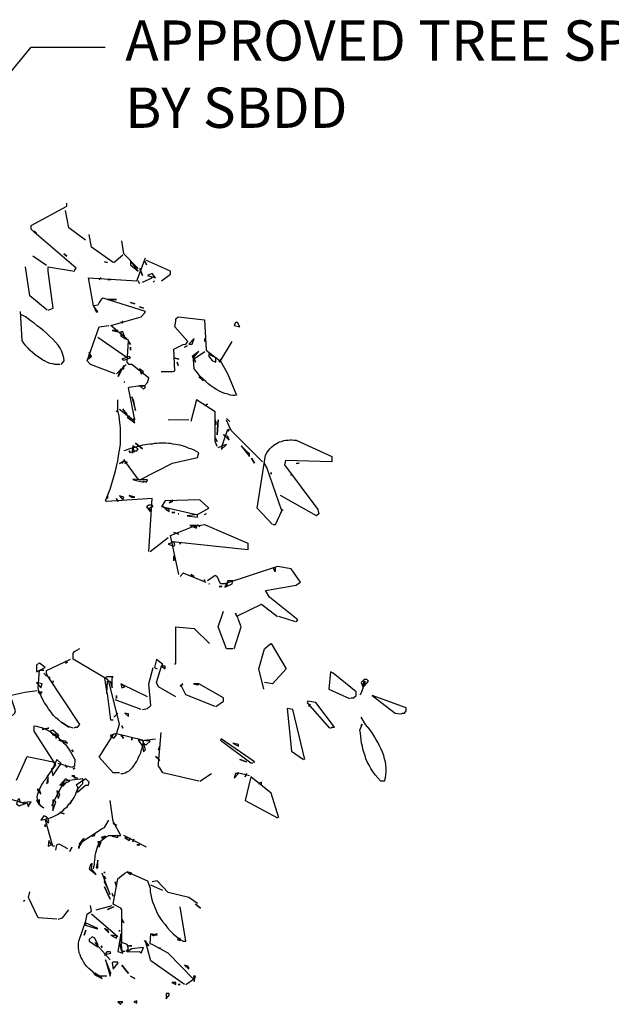
# Model space of a CAD drawing. Units: inches. Extents: x -29.8 to -5.1, y 0.3 to 19.3.
# Drawn here: x -27.1 to -25.7, y 4.6 to 6.9 of the extents above; entities that cross this region are included whole.
import ezdxf

# ---------------------------------------------------------------- set-up
doc = ezdxf.new("R2010")
doc.units = ezdxf.units.IN
doc.header["$MEASUREMENT"] = 0
doc.layers.add('DIM', color=4, linetype='CONTINUOUS')
doc.layers.add('EL-MISC', color=54, linetype='CONTINUOUS')
doc.styles.add('TEXT', font='romans.shx', dxfattribs={"width": 0.75})
doc.dimstyles.new('DIM1', dxfattribs={"dimtxt": 0.09375, "dimasz": 0.125, "dimexe": 0.078125, "dimexo": 0.046875, "dimgap": 0.046875, "dimtad": 1, "dimdec": 0, "dimzin": 12, "dimdsep": 46, "dimlunit": 4, "dimtxsty": 'TEXT', "dimcen": 0.046875, "dimdle": 0.078125, "dimclrd": 256, "dimclre": 256, "dimclrt": 256, "dimazin": 3, "dimtfac": 1, "dimtdec": 0, "dimtix": 1, "dimtmove": 2, "dimatfit": 3, "dimfxl": 1, "dimfrac": 1, "dimtolj": 1, "dimtzin": 3, "dimlwd": -1, "dimlwe": -1, "dimarcsym": 0})

msp = doc.modelspace()

# ---------------------------------------------------------------- linework, layer by layer
at = {"layer": 'EL-MISC', "elevation": 0.2083}
for points in [[(-27.0361, 6.2312), (-27.028, 6.2342), (-27.024, 6.2363), (-27.0361, 6.3219), (-27.0361, 6.332), (-26.9746, 6.3219), (-26.9736, 6.3249), (-26.9706, 6.329), (-27.0683, 6.4126), (-27.0754, 6.4196), (-27.0754, 6.4287), (-26.9928, 6.473), (-26.9928, 6.4801)], [(-26.9494, 6.3945), (-26.9877, 6.4227), (-26.9958, 6.463)], [(-27.0633, 6.4106), (-27.0663, 6.4106), (-27.0663, 6.4126), (-27.0683, 6.4156), (-27.0633, 6.4106)], [(-26.885, 6.3421), (-26.9353, 6.3783), (-26.9404, 6.4075)], [(-26.8265, 6.328), (-26.8598, 6.3622), (-26.8648, 6.3924)], [(-27.0401, 6.335), (-27.0714, 6.3572)], [(-26.9928, 6.3572), (-26.9998, 6.3622), (-26.9928, 6.3572)], [(-26.8366, 5.9753), (-26.8346, 5.9763), (-26.8487, 6.0509), (-26.8477, 6.0519), (-26.8265, 6.0549), (-26.8114, 6.0549), (-26.8044, 6.063), (-26.8013, 6.073), (-26.8416, 6.1053), (-26.8477, 6.1053), (-26.8517, 6.1103), (-26.8487, 6.1607), (-26.89, 6.196), (-26.8195, 6.2161), (-26.8114, 6.2242), (-26.8094, 6.2282), (-26.9081, 6.2594), (-26.9122, 6.2564), (-26.9172, 6.2494), (-26.9202, 6.2433), (-26.9303, 6.2413), (-26.9424, 6.3068), (-26.8295, 6.2997), (-26.8094, 6.3531)], [(-26.8829, 6.3421), (-26.8618, 6.3602)], [(-26.8265, 6.3219), (-26.8447, 6.3471), (-26.8447, 6.337), (-26.8265, 6.3219)], [(-26.8074, 6.337), (-26.8114, 6.3471), (-26.8074, 6.337)], [(-26.7721, 6.2997), (-26.751, 6.3149), (-26.751, 6.3219), (-26.8074, 6.3471)], [(-27.0381, 6.2312), (-27.0784, 6.2645), (-27.0885, 6.332)], [(-26.8981, 6.3421), (-26.9051, 6.3441), (-26.8981, 6.3421)], [(-26.8164, 6.3118), (-26.8225, 6.328), (-26.8164, 6.3118)], [(-26.9172, 6.3028), (-26.9122, 6.3068), (-26.9172, 6.3028)], [(-26.89, 6.3028), (-26.8981, 6.3028), (-26.89, 6.3028)], [(-26.8164, 6.2967), (-26.7943, 6.3068), (-26.7973, 6.3098)], [(-26.7862, 6.3068), (-26.7943, 6.3169), (-26.8044, 6.3118), (-26.7862, 6.3068)], [(-26.8235, 6.2937), (-26.8265, 6.2997), (-26.8235, 6.2937)], [(-26.7913, 6.2967), (-26.7882, 6.2997), (-26.7913, 6.2967)], [(-26.8769, 6.2564), (-26.8981, 6.2564), (-26.8769, 6.2564)], [(-26.9243, 6.2272), (-26.9202, 6.2272), (-26.9303, 6.2413), (-26.9273, 6.2342), (-26.9243, 6.2272)], [(-26.8346, 6.2463), (-26.8447, 6.2494), (-26.8346, 6.2463)], [(-26.8144, 6.2363), (-26.8235, 6.2393), (-26.8144, 6.2363)], [(-27.0089, 6.1053), (-27.0139, 6.1053), (-27.02, 6.1053), (-27.025, 6.1063), (-27.0311, 6.1073), (-27.0371, 6.1093), (-27.0431, 6.1123), (-27.0482, 6.1154), (-27.0542, 6.1194), (-27.0603, 6.1234), (-27.0663, 6.1274), (-27.0724, 6.1325), (-27.0774, 6.1375), (-27.0824, 6.1426), (-27.0875, 6.1486), (-27.0925, 6.1547), (-27.0965, 6.1607), (-27.1006, 6.2282)], [(-27.0059, 6.1053), (-26.9988, 6.1133), (-26.9998, 6.1204), (-27.0018, 6.1285), (-27.0039, 6.1355), (-27.0079, 6.1426), (-27.0129, 6.1496), (-27.019, 6.1567), (-27.025, 6.1637), (-27.0321, 6.1698), (-27.0391, 6.1768), (-27.0462, 6.1829), (-27.0532, 6.1889), (-27.0613, 6.195), (-27.0683, 6.201), (-27.0754, 6.206), (-27.0824, 6.2111), (-27.0885, 6.2161), (-27.0996, 6.2211)], [(-26.7469, 6.0882), (-26.7409, 6.0902), (-26.7439, 6.1405), (-26.7217, 6.1516), (-26.7157, 6.1526), (-26.7106, 6.1587), (-26.7409, 6.1929), (-26.7389, 6.206), (-26.7389, 6.2111), (-26.7338, 6.2161), (-26.6724, 6.2091), (-26.6683, 6.1385), (-26.6381, 6.1154)], [(-26.8799, 6.0831), (-26.9374, 6.1053), (-26.9454, 6.1133), (-26.9172, 6.1929), (-26.895, 6.196)], [(-26.8618, 6.202), (-26.8618, 6.203), (-26.8668, 6.203), (-26.8618, 6.202)], [(-26.8618, 6.206), (-26.8648, 6.203), (-26.8618, 6.206)], [(-26.5897, 6.1929), (-26.5958, 6.203), (-26.5998, 6.203), (-26.6028, 6.196), (-26.5897, 6.1929)], [(-26.8517, 6.1204), (-26.9202, 6.1677)], [(-26.8729, 6.1808), (-26.8739, 6.1839), (-26.887, 6.1839), (-26.8729, 6.1808)], [(-26.8547, 6.1637), (-26.8578, 6.1677), (-26.8618, 6.1808), (-26.8668, 6.1808), (-26.8668, 6.1708), (-26.8547, 6.1637)], [(-26.7006, 6.1526), (-26.6965, 6.1657), (-26.7086, 6.1526), (-26.7006, 6.1526)], [(-26.6714, 6.1657), (-26.6714, 6.1587), (-26.6714, 6.1657)], [(-26.8447, 6.1516), (-26.8487, 6.1587), (-26.8447, 6.1516)], [(-26.8447, 6.1456), (-26.8447, 6.1385), (-26.8447, 6.1456)], [(-26.7187, 6.1456), (-26.7127, 6.1486), (-26.7187, 6.1456)], [(-26.5968, 6.0327), (-26.618, 6.0831), (-26.6351, 6.1133), (-26.6079, 6.1587)], [(-26.9424, 6.1174), (-26.9353, 6.1234), (-26.9404, 6.1335), (-26.9424, 6.1174)], [(-26.9374, 6.1204), (-26.9353, 6.1234), (-26.9404, 6.1335), (-26.9374, 6.1204)], [(-26.8598, 6.1154), (-26.8447, 6.1204), (-26.8477, 6.1234), (-26.8648, 6.1174), (-26.8598, 6.1154)], [(-26.7318, 6.1174), (-26.7439, 6.1204), (-26.7318, 6.1174)], [(-26.6935, 6.1103), (-26.6965, 6.1234), (-26.6855, 6.1355), (-26.7006, 6.1234), (-26.6935, 6.1103)], [(-26.5998, 6.0327), (-26.6059, 6.0327), (-26.6119, 6.0337), (-26.618, 6.0358), (-26.625, 6.0378), (-26.6311, 6.0398), (-26.6371, 6.0428), (-26.6441, 6.0468), (-26.6502, 6.0509), (-26.6572, 6.0549), (-26.6633, 6.0599), (-26.6693, 6.065), (-26.6754, 6.071), (-26.6814, 6.0761), (-26.6865, 6.0821), (-26.6915, 6.0892), (-26.6965, 6.0952), (-26.6976, 6.1174), (-26.6714, 6.1355)], [(-26.6462, 6.1103), (-26.6462, 6.1204), (-26.6583, 6.1264), (-26.6623, 6.1305), (-26.6623, 6.1234), (-26.6532, 6.1133), (-26.6462, 6.1103)], [(-26.8769, 6.0831), (-26.8547, 6.1053)], [(-26.8729, 6.0771), (-26.8668, 6.0952), (-26.8598, 6.0952), (-26.8598, 6.1023), (-26.8729, 6.0771)], [(-26.8195, 6.0831), (-26.8144, 6.0882), (-26.8235, 6.0952), (-26.8195, 6.0831)], [(-26.7338, 6.1023), (-26.7358, 6.1103), (-26.7338, 6.1023)], [(-26.6381, 6.1103), (-26.6331, 6.1174), (-26.6381, 6.1103)], [(-26.7479, 6.0882), (-26.7731, 6.0882)], [(-26.6754, 6.067), (-26.6855, 6.0761), (-26.6754, 6.067)], [(-26.8598, 6.063), (-26.8578, 6.065), (-26.8598, 6.063)], [(-26.8144, 6.0478), (-26.8094, 6.0519), (-26.8114, 6.0549), (-26.8225, 6.0549), (-26.8144, 6.0478)], [(-26.8326, 5.9975), (-26.8366, 6.0196), (-26.8416, 6.0297), (-26.8326, 5.9975)], [(-26.8013, 5.67), (-26.7943, 5.7929), (-26.8991, 5.7859), (-26.9021, 5.7879), (-26.897, 5.802), (-26.892, 5.8151), (-26.888, 5.8282), (-26.884, 5.8413), (-26.8799, 5.8544), (-26.8769, 5.8675), (-26.8739, 5.8806), (-26.8719, 5.8927), (-26.8698, 5.9058), (-26.8678, 5.9189), (-26.8678, 5.932), (-26.8678, 5.9441), (-26.8678, 5.9572), (-26.8688, 5.9703), (-26.8709, 5.9844), (-26.8739, 5.9975), (-26.8739, 6.0227)], [(-26.6431, 5.9138), (-26.6472, 5.9259), (-26.6472, 5.9944), (-26.6905, 6.0227), (-26.7036, 5.9723)], [(-26.6653, 6.0126), (-26.6714, 6.0096), (-26.6653, 6.0126)], [(-26.8769, 5.9944), (-26.8739, 6.0005), (-26.8769, 5.9944)], [(-26.8386, 5.9763), (-26.8698, 6.0005)], [(-26.8547, 5.9874), (-26.8517, 5.9894), (-26.8618, 6.0015), (-26.8547, 5.9874)], [(-26.8346, 5.9693), (-26.8366, 5.9753), (-26.8346, 5.9793), (-26.8416, 5.9763), (-26.8477, 5.9844), (-26.8517, 5.9824), (-26.8346, 5.9693)], [(-26.7086, 5.9753), (-26.757, 5.9763)], [(-26.6472, 5.9763), (-26.6472, 5.9662), (-26.6472, 5.9763)], [(-26.6462, 5.9642), (-26.6462, 5.9723), (-26.6462, 5.9642)], [(-26.6431, 5.941), (-26.6401, 5.9763), (-26.6431, 5.941)], [(-26.6129, 5.9723), (-26.621, 5.9793), (-26.6129, 5.9723)], [(-26.5373, 5.8786), (-26.5998, 5.941), (-26.6099, 5.9511), (-26.621, 5.9753)], [(-26.6401, 5.9118), (-26.6351, 5.9138), (-26.6311, 5.9159), (-26.618, 5.9541)], [(-26.6149, 5.929), (-26.618, 5.937), (-26.628, 5.941), (-26.6149, 5.929)], [(-26.618, 5.9501), (-26.6149, 5.9541), (-26.618, 5.9501)], [(-26.8225, 5.8363), (-26.7469, 5.8756), (-26.6885, 5.8887), (-26.6855, 5.8997), (-26.6905, 5.9028), (-26.6965, 5.9058), (-26.7016, 5.9078), (-26.7076, 5.9098), (-26.7127, 5.9118), (-26.7187, 5.9138), (-26.7237, 5.9159), (-26.7288, 5.9169), (-26.7348, 5.9179), (-26.7399, 5.9189), (-26.7459, 5.9199), (-26.751, 5.9209), (-26.756, 5.9209), (-26.762, 5.9219), (-26.7671, 5.9219), (-26.7731, 5.9219), (-26.7782, 5.9219), (-26.7832, 5.9209), (-26.7892, 5.9209), (-26.7943, 5.9199), (-26.7993, 5.9199), (-26.8054, 5.9189), (-26.8104, 5.9179), (-26.8164, 5.9169), (-26.8215, 5.9159), (-26.8265, 5.9138), (-26.8326, 5.9128), (-26.8376, 5.9108), (-26.8436, 5.9098), (-26.8487, 5.9078), (-26.8547, 5.9058), (-26.8598, 5.9038)], [(-26.8416, 5.8997), (-26.8346, 5.9038), (-26.8295, 5.9038), (-26.8265, 5.9088), (-26.8386, 5.9159), (-26.8416, 5.8997)], [(-26.8366, 5.9007), (-26.8346, 5.9038), (-26.8295, 5.9038), (-26.8265, 5.9088), (-26.8386, 5.9159), (-26.8366, 5.9007)], [(-26.8164, 5.9088), (-26.8326, 5.9219), (-26.8164, 5.9088)], [(-26.6431, 5.9259), (-26.6472, 5.934), (-26.6431, 5.9259)], [(-26.6331, 5.9068), (-26.621, 5.9189), (-26.6311, 5.9159), (-26.6331, 5.9068)], [(-26.5676, 5.8907), (-26.5676, 5.8967), (-26.5706, 5.8997), (-26.5827, 5.9118), (-26.5867, 5.9159), (-26.5676, 5.8907)], [(-26.5142, 5.7325), (-26.5494, 5.7708), (-26.5303, 5.8937), (-26.5273, 5.8997), (-26.5232, 5.9048), (-26.5202, 5.9088), (-26.5162, 5.9128), (-26.5111, 5.9169), (-26.5071, 5.9199), (-26.5031, 5.9219), (-26.4981, 5.9249), (-26.493, 5.9259), (-26.488, 5.9279), (-26.4829, 5.929), (-26.4779, 5.929), (-26.4729, 5.93), (-26.4688, 5.93), (-26.4638, 5.929), (-26.4588, 5.929), (-26.3761, 5.8907), (-26.3761, 5.8786), (-26.4839, 5.8816), (-26.486, 5.8715), (-26.4084, 5.7677), (-26.4064, 5.7577), (-26.4114, 5.7526), (-26.495, 5.8)], [(-26.8447, 5.8997), (-26.8477, 5.9038), (-26.8447, 5.8997)], [(-26.8698, 5.8745), (-26.8578, 5.8816), (-26.8698, 5.8745)], [(-26.8648, 5.8745), (-26.8578, 5.8816), (-26.8648, 5.8745)], [(-26.8235, 5.8363), (-26.8265, 5.8383), (-26.8598, 5.8836)], [(-26.8578, 5.8745), (-26.8517, 5.8786), (-26.8578, 5.8745)], [(-26.5555, 5.8756), (-26.5625, 5.8866), (-26.5555, 5.8756)], [(-26.5122, 5.7325), (-26.5071, 5.7325), (-26.492, 5.7647), (-26.5273, 5.8655), (-26.5323, 5.8745)], [(-26.4517, 5.8756), (-26.4588, 5.8745), (-26.4517, 5.8756)], [(-26.5172, 5.8494), (-26.5172, 5.8534), (-26.5172, 5.8494)], [(-26.4708, 5.8463), (-26.4698, 5.8504), (-26.4708, 5.8463)], [(-26.8144, 5.8312), (-26.8144, 5.8332), (-26.8074, 5.8312), (-26.8044, 5.8363), (-26.8225, 5.8363), (-26.8386, 5.8383), (-26.8366, 5.8363), (-26.8144, 5.8312)], [(-26.8981, 5.7929), (-26.8981, 5.799), (-26.8981, 5.7929)], [(-26.8618, 5.7899), (-26.8598, 5.796), (-26.8698, 5.799), (-26.8618, 5.7899)], [(-26.8416, 5.796), (-26.8346, 5.796), (-26.8477, 5.8), (-26.8416, 5.796)], [(-26.8739, 5.7859), (-26.8769, 5.7929), (-26.8739, 5.7859)], [(-26.7983, 5.7627), (-26.7983, 5.7677), (-26.8013, 5.7708), (-26.7913, 5.7748), (-26.7943, 5.7778), (-26.8013, 5.7778), (-26.8074, 5.7738), (-26.7983, 5.7627)], [(-26.6885, 5.7557), (-26.6623, 5.7708), (-26.6834, 5.7899), (-26.764, 5.7879), (-26.7721, 5.7748), (-26.6905, 5.7557)], [(-26.754, 5.7627), (-26.754, 5.7677), (-26.764, 5.7708), (-26.7691, 5.7748), (-26.761, 5.7677), (-26.754, 5.7627)], [(-26.754, 5.7829), (-26.7469, 5.7859), (-26.7469, 5.7899), (-26.754, 5.7829)], [(-26.7479, 5.7859), (-26.7469, 5.7859), (-26.7479, 5.7859)], [(-26.7409, 5.7607), (-26.7479, 5.7607), (-26.7409, 5.7607)], [(-26.7318, 5.7577), (-26.7338, 5.7577), (-26.7318, 5.7577)], [(-26.6885, 5.7496), (-26.6885, 5.7557), (-26.7127, 5.7526), (-26.6885, 5.7496)], [(-26.6724, 5.7557), (-26.6683, 5.7577), (-26.6724, 5.7557)], [(-26.495, 5.7607), (-26.489, 5.7677), (-26.495, 5.7607)], [(-26.7318, 5.6166), (-26.751, 5.7073), (-26.7006, 5.7274), (-26.6724, 5.7325), (-26.5716, 5.6892), (-26.5716, 5.674), (-26.7469, 5.6922)], [(-26.6905, 5.7244), (-26.6905, 5.7305), (-26.7066, 5.7305), (-26.6905, 5.7244)], [(-26.6834, 5.7274), (-26.6885, 5.7325), (-26.6834, 5.7274)], [(-26.7318, 5.7103), (-26.7439, 5.7143), (-26.7318, 5.7103)], [(-26.7983, 5.67), (-26.757, 5.7023)], [(-26.7439, 5.6821), (-26.7409, 5.6851), (-26.7439, 5.6922), (-26.757, 5.6871), (-26.7439, 5.6821)], [(-26.7288, 5.6871), (-26.7288, 5.6892), (-26.7288, 5.6871)], [(-26.7439, 5.6478), (-26.7439, 5.6599), (-26.7439, 5.6478)], [(-26.6683, 5.5975), (-26.7217, 5.6196), (-26.7288, 5.6116)], [(-26.6965, 5.6116), (-26.7036, 5.6166), (-26.6965, 5.6116)], [(-26.4588, 5.5058), (-26.4547, 5.5108), (-26.5212, 5.5632), (-26.5303, 5.5793), (-26.4588, 5.5914), (-26.4547, 5.5944), (-26.4487, 5.5985), (-26.4708, 5.6297), (-26.5021, 5.6347), (-26.625, 5.5944), (-26.6351, 5.5944), (-26.6431, 5.6116), (-26.6472, 5.6136), (-26.6653, 5.6015)], [(-26.5091, 5.6237), (-26.5071, 5.6237), (-26.5071, 5.6317), (-26.5122, 5.6317), (-26.5091, 5.6237)], [(-26.6724, 5.5985), (-26.6724, 5.6045), (-26.6724, 5.5985)], [(-26.6623, 5.5944), (-26.6603, 5.5944), (-26.6623, 5.5944)], [(-26.625, 5.5864), (-26.6079, 5.5944), (-26.6059, 5.6015), (-26.618, 5.6015), (-26.625, 5.5864)], [(-26.621, 5.5884), (-26.6079, 5.5944), (-26.6059, 5.6015), (-26.618, 5.6015), (-26.621, 5.5884)], [(-26.6311, 5.5884), (-26.6381, 5.5884), (-26.6311, 5.5884)], [(-26.6028, 5.4433), (-26.5867, 5.4947), (-26.5928, 5.5108), (-26.5958, 5.5199), (-26.5394, 5.5471), (-26.5021, 5.5189), (-26.5051, 5.5199)], [(-26.6059, 5.4433), (-26.621, 5.4433), (-26.6401, 5.4947), (-26.628, 5.531)], [(-26.5968, 5.5189), (-26.5998, 5.5259), (-26.5968, 5.5189)], [(-26.4608, 5.5058), (-26.4991, 5.5189)], [(-26.7409, 5.407), (-26.7389, 5.4101), (-26.7389, 5.4947), (-26.6965, 5.4907), (-26.6603, 5.4554)], [(-26.5343, 5.3496), (-26.5454, 5.397), (-26.5323, 5.4433), (-26.5212, 5.4534), (-26.5172, 5.4554), (-26.4819, 5.397), (-26.5142, 5.3617), (-26.5323, 5.3647)], [(-26.8668, 5.1531), (-26.8618, 5.1531), (-26.8567, 5.1551), (-26.8527, 5.1572), (-26.8477, 5.1592), (-26.8436, 5.1632), (-26.8396, 5.1672), (-26.8366, 5.1713), (-26.8336, 5.1763), (-26.8305, 5.1803), (-26.8275, 5.1864), (-26.8255, 5.1914), (-26.8225, 5.1965), (-26.8205, 5.2015), (-26.8195, 5.2065), (-26.8175, 5.2116), (-26.8164, 5.2166), (-26.8144, 5.2267), (-26.8164, 5.2307), (-26.8769, 5.2458), (-26.8698, 5.268), (-26.895, 5.3677), (-26.8981, 5.3718), (-26.9777, 5.4191), (-26.9777, 5.4322), (-26.9746, 5.4373), (-26.9625, 5.4443)], [(-27.0633, 5.3899), (-27.0431, 5.4), (-27.0562, 5.4101), (-27.0613, 5.407), (-27.0633, 5.405), (-27.0633, 5.3899)], [(-26.9746, 5.2589), (-26.9736, 5.2609), (-26.9676, 5.2609), (-26.9625, 5.267), (-27.0381, 5.3818), (-27.0401, 5.3869), (-27.0401, 5.3929), (-26.9837, 5.4191)], [(-26.9958, 5.4101), (-26.9908, 5.4121), (-26.9958, 5.4101)], [(-26.7389, 5.3315), (-26.7792, 5.3546), (-26.7842, 5.3647), (-26.7721, 5.403), (-26.7691, 5.407), (-26.7842, 5.4181), (-26.7882, 5.4), (-26.7822, 5.397)], [(-26.9777, 5.2589), (-26.9847, 5.2609), (-26.9918, 5.264), (-26.9988, 5.268), (-27.0049, 5.272), (-27.0119, 5.2781), (-27.018, 5.2831), (-27.024, 5.2891), (-27.029, 5.2962), (-27.0351, 5.3033), (-27.0391, 5.3103), (-27.0442, 5.3174), (-27.0482, 5.3244), (-27.0512, 5.3315), (-27.0542, 5.3385), (-27.0573, 5.3456), (-27.0593, 5.3526), (-27.0562, 5.3939), (-27.0462, 5.3939)], [(-27.0401, 5.3798), (-27.0462, 5.3869), (-27.0401, 5.3798)], [(-26.8164, 5.3022), (-26.8044, 5.3043), (-26.7973, 5.3113), (-26.8013, 5.3617), (-26.7913, 5.4)], [(-26.764, 5.397), (-26.764, 5.403), (-26.7721, 5.403), (-26.764, 5.397)], [(-26.3328, 5.3274), (-26.3308, 5.3295), (-26.3258, 5.3295), (-26.3197, 5.3345), (-26.3197, 5.3436), (-26.3731, 5.3869), (-26.3792, 5.3899), (-26.3832, 5.3496), (-26.3348, 5.3274)], [(-27.0532, 5.3526), (-27.0502, 5.3617), (-27.0633, 5.3647), (-27.0532, 5.3526)], [(-27.0311, 5.3748), (-27.0341, 5.3778), (-27.0311, 5.3748)], [(-27.025, 5.3647), (-27.024, 5.3687), (-27.025, 5.3647)], [(-26.8991, 5.3395), (-26.8981, 5.3677), (-26.892, 5.3677), (-26.887, 5.3526), (-26.887, 5.3677), (-26.887, 5.3748), (-26.885, 5.3778), (-26.8991, 5.3778), (-26.9051, 5.3748), (-26.8991, 5.3395)], [(-26.8648, 5.3526), (-26.8578, 5.3546), (-26.8668, 5.3617), (-26.8648, 5.3526)], [(-26.7288, 5.3567), (-26.7227, 5.3617), (-26.7288, 5.3567)], [(-26.6885, 5.3597), (-26.6855, 5.3617), (-26.6976, 5.3617), (-26.6885, 5.3597)], [(-26.6462, 5.3093), (-26.628, 5.3214), (-26.628, 5.3295), (-26.6855, 5.3617)], [(-26.3106, 5.3365), (-26.3076, 5.3395), (-26.2975, 5.3677)], [(-26.3036, 5.3546), (-26.3006, 5.3567), (-26.2905, 5.3677), (-26.2945, 5.3718), (-26.3006, 5.3718), (-26.3076, 5.3647), (-26.3036, 5.3546)], [(-26.3036, 5.3597), (-26.3036, 5.3567), (-26.3006, 5.3687), (-26.3036, 5.3597)], [(-27.1288, 5.2841), (-27.1217, 5.2861), (-27.1137, 5.2932), (-27.1117, 5.2992), (-27.1217, 5.3295), (-27.1248, 5.3345), (-27.0905, 5.3426), (-27.0613, 5.3466)], [(-27.0532, 5.3365), (-27.0532, 5.3395), (-27.0502, 5.3426), (-27.0593, 5.3426), (-27.0532, 5.3365)], [(-26.9021, 5.3546), (-26.8991, 5.3546), (-26.9021, 5.3546)], [(-26.885, 5.2771), (-26.89, 5.2771), (-26.8981, 5.3395)], [(-26.8044, 5.3315), (-26.8618, 5.3597)], [(-26.6472, 5.3093), (-26.7157, 5.3365), (-26.7258, 5.3567)], [(-26.8195, 5.3022), (-26.8799, 5.3244)], [(-26.8769, 5.3274), (-26.8769, 5.3345), (-26.8769, 5.3274)], [(-26.3792, 5.2589), (-26.3761, 5.2609), (-26.3701, 5.2609), (-26.4134, 5.3184), (-26.4316, 5.3214), (-26.4336, 5.3174), (-26.3812, 5.2589)], [(-26.2149, 5.2922), (-26.2119, 5.2932), (-26.2069, 5.2932), (-26.2028, 5.2992), (-26.2028, 5.3063), (-26.2824, 5.3345), (-26.229, 5.2932), (-26.2159, 5.2922)], [(-26.8829, 5.2841), (-26.8739, 5.2932), (-26.8829, 5.2841)], [(-26.8487, 5.2861), (-26.8487, 5.2922), (-26.8578, 5.2932), (-26.8487, 5.2861)], [(-26.4386, 5.1854), (-26.4668, 5.3022), (-26.4799, 5.3043), (-26.4698, 5.2055), (-26.4416, 5.1854)], [(-26.4295, 5.3093), (-26.4265, 5.3143), (-26.4295, 5.3093)], [(-26.9877, 5.2609), (-27.0028, 5.271), (-26.9877, 5.2609)], [(-26.2532, 5.135), (-26.2512, 5.1431), (-26.2502, 5.1501), (-26.2492, 5.1582), (-26.2492, 5.1652), (-26.2502, 5.1733), (-26.2512, 5.1803), (-26.2532, 5.1874), (-26.2552, 5.1954), (-26.2583, 5.2025), (-26.2613, 5.2096), (-26.2653, 5.2176), (-26.2683, 5.2247), (-26.2734, 5.2327), (-26.2774, 5.2398), (-26.2824, 5.2478), (-26.2875, 5.2559), (-26.2975, 5.267), (-26.3076, 5.2841)], [(-27.0462, 5.0725), (-27.0512, 5.0766), (-27.0542, 5.0806), (-27.0573, 5.0856), (-27.0593, 5.0897), (-27.0603, 5.0937), (-27.0613, 5.0987), (-27.0603, 5.1027), (-27.0593, 5.1078), (-27.0583, 5.1118), (-27.0562, 5.1169), (-27.0532, 5.1219), (-27.0512, 5.1259), (-27.0482, 5.131), (-27.0452, 5.136), (-27.0411, 5.14), (-27.0381, 5.1451), (-27.018, 5.1733), (-27.0683, 5.2519), (-27.0683, 5.264), (-27.0623, 5.263), (-27.0573, 5.2619), (-27.0512, 5.2599), (-27.0452, 5.2579), (-27.0391, 5.2549), (-27.0331, 5.2519), (-27.028, 5.2488), (-27.022, 5.2448), (-27.0159, 5.2408), (-27.0109, 5.2357), (-27.0059, 5.2307), (-27.0008, 5.2257), (-26.9958, 5.2206), (-26.9918, 5.2156), (-26.9877, 5.2096), (-26.9837, 5.2035), (-26.9736, 5.1854), (-26.9746, 5.1703), (-26.9807, 5.1672), (-27.0129, 5.1763)], [(-27.0341, 5.2589), (-27.0361, 5.2589), (-27.0502, 5.2559), (-27.0341, 5.2589)], [(-27.0129, 5.2388), (-27.0109, 5.2418), (-27.025, 5.2539), (-27.0311, 5.2519), (-27.025, 5.2428), (-27.0129, 5.2388)], [(-27.018, 5.2357), (-27.0129, 5.2388), (-27.0129, 5.2428), (-27.025, 5.2539), (-27.0311, 5.2519), (-27.025, 5.2428), (-27.018, 5.2458), (-27.018, 5.2357)], [(-26.8618, 5.2589), (-26.8648, 5.264), (-26.8618, 5.2589)], [(-26.6855, 5.135), (-26.7691, 5.1551), (-26.7761, 5.1662), (-26.7792, 5.1703), (-26.7792, 5.1763), (-26.7731, 5.2488)], [(-26.2542, 5.135), (-26.2623, 5.135), (-26.2693, 5.1431), (-26.2754, 5.1501), (-26.2804, 5.1582), (-26.2855, 5.1652), (-26.2895, 5.1723), (-26.2935, 5.1803), (-26.2965, 5.1874), (-26.2986, 5.1944), (-26.3016, 5.2025), (-26.3036, 5.2096), (-26.3046, 5.2166), (-26.3066, 5.2237), (-26.3076, 5.2317), (-26.3086, 5.2388), (-26.3096, 5.2468), (-26.3106, 5.2539), (-26.3056, 5.267)], [(-26.3076, 5.264), (-26.3056, 5.268), (-26.3076, 5.264)], [(-26.9908, 5.2237), (-26.9958, 5.2287), (-27.0109, 5.2307), (-26.9908, 5.2237)], [(-26.8698, 5.1551), (-26.885, 5.1551), (-26.9172, 5.1914), (-26.8829, 5.2458)], [(-26.8829, 5.2357), (-26.8769, 5.2428), (-26.8799, 5.2458), (-26.892, 5.2418), (-26.8829, 5.2357)], [(-26.8598, 5.2357), (-26.8618, 5.2357), (-26.8618, 5.2418), (-26.8668, 5.2418), (-26.8598, 5.2357)], [(-26.8416, 5.2307), (-26.8416, 5.2357), (-26.8416, 5.2307)], [(-26.8144, 5.2035), (-26.8094, 5.2085), (-26.8144, 5.2237), (-26.8114, 5.2206), (-26.8074, 5.2206), (-26.7983, 5.2287), (-26.8265, 5.2307), (-26.8164, 5.2166), (-26.8144, 5.2035)], [(-26.8114, 5.2307), (-26.7862, 5.2337)], [(-26.5575, 5.1783), (-26.5555, 5.1803), (-26.6331, 5.2337), (-26.6351, 5.2307), (-26.5646, 5.1783), (-26.5595, 5.1783)], [(-26.9777, 5.2035), (-26.9807, 5.2085), (-26.9777, 5.2035)], [(-26.7792, 5.2085), (-26.7761, 5.2166), (-26.7792, 5.2085)], [(-26.5928, 5.2166), (-26.5928, 5.2206), (-26.6059, 5.2237), (-26.5928, 5.2166)], [(-27.1096, 5.138), (-27.0845, 5.1924), (-27.024, 5.1803)], [(-27.025, 5.1481), (-27.0129, 5.1662), (-27.0059, 5.1763), (-27.0159, 5.1854), (-27.024, 5.1662), (-27.028, 5.1632), (-27.025, 5.1481)], [(-26.7761, 5.1834), (-26.7792, 5.1884), (-26.7862, 5.1924), (-26.7761, 5.1834)], [(-26.5746, 5.1803), (-26.5897, 5.1854), (-26.5746, 5.1803)], [(-27.021, 5.1763), (-27.021, 5.1733), (-27.021, 5.1763)], [(-26.9928, 5.1672), (-26.9958, 5.1703), (-26.9958, 5.1733), (-26.9928, 5.1672)], [(-26.9777, 5.1632), (-26.9736, 5.1662), (-26.9777, 5.1632)], [(-27.021, 4.9839), (-27.025, 4.9839), (-27.0431, 5.0473), (-27.0371, 5.0483), (-27.0311, 5.0504), (-27.025, 5.0524), (-27.019, 5.0554), (-27.0129, 5.0584), (-27.0079, 5.0624), (-27.0018, 5.0665), (-26.9968, 5.0715), (-26.9918, 5.0755), (-26.9877, 5.0816), (-26.9827, 5.0866), (-26.9787, 5.0927), (-26.9756, 5.0977), (-26.9726, 5.1038), (-26.9696, 5.1108), (-26.9676, 5.1169), (-26.9555, 5.13), (-26.9555, 5.141), (-26.9988, 5.135), (-27.028, 5.0776)], [(-27.0401, 5.13), (-27.0361, 5.133), (-27.0361, 5.1451), (-27.0401, 5.13)], [(-27.0089, 5.1259), (-26.9958, 5.13), (-26.9998, 5.13), (-26.9857, 5.135), (-26.9958, 5.141), (-27.0089, 5.1259)], [(-26.9676, 5.142), (-26.9746, 5.142), (-26.9746, 5.1481), (-26.9807, 5.1481), (-26.9676, 5.142)], [(-26.9676, 5.1098), (-26.9494, 5.1259), (-26.9424, 5.1259), (-26.9404, 5.133), (-26.9484, 5.141), (-26.9605, 5.133), (-26.9706, 5.1259), (-26.9676, 5.1229), (-26.9676, 5.1169), (-26.9676, 5.1098)], [(-26.6834, 5.135), (-26.6562, 5.1531)], [(-26.6028, 5.142), (-26.5928, 5.1531), (-26.5998, 5.1531), (-26.6028, 5.142)], [(-26.5676, 5.1481), (-26.5958, 5.1551)], [(-26.5776, 5.1451), (-26.5746, 5.1531), (-26.5776, 5.1451)], [(-26.4991, 5.0504), (-26.5172, 5.1078), (-26.5646, 5.1451), (-26.5776, 5.0907), (-26.5021, 5.0504)], [(-26.5394, 5.1279), (-26.5394, 5.133), (-26.5464, 5.13), (-26.5394, 5.1279)], [(-27.0532, 5.1048), (-27.0562, 5.1158), (-27.0613, 5.1158), (-27.0532, 5.1048)], [(-27.0129, 5.0947), (-27.0089, 5.1027), (-27.0109, 5.1098), (-27.0159, 5.1128), (-27.0129, 5.0947)], [(-27.0059, 5.1259), (-26.9958, 5.13), (-27.0059, 5.1259)], [(-27.0028, 5.1229), (-26.9958, 5.13), (-27.0028, 5.1229)], [(-27.0885, 5.0826), (-27.1368, 5.0977)], [(-27.0814, 5.0755), (-27.0814, 5.0776), (-27.0754, 5.0876), (-27.1006, 5.0846), (-27.1036, 5.0947), (-27.1066, 5.0917), (-27.1096, 5.0826), (-27.1036, 5.0776), (-27.0845, 5.0846), (-27.0814, 5.0755)], [(-27.0562, 5.0796), (-27.0562, 5.0917), (-27.0633, 5.0907), (-27.0562, 5.0796)], [(-27.025, 5.0665), (-27.018, 5.0876), (-27.025, 5.0917), (-27.025, 5.0665)], [(-26.9857, 5.0826), (-26.9807, 5.0907), (-26.9857, 5.0826)], [(-26.9303, 4.9315), (-26.9293, 4.9365), (-26.9283, 4.9415), (-26.9283, 4.9466), (-26.9273, 4.9516), (-26.9263, 4.9577), (-26.9263, 4.9627), (-26.9253, 4.9687), (-26.9232, 4.9738), (-26.9222, 4.9798), (-26.9202, 4.9849), (-26.9172, 4.9899), (-26.9142, 4.9939), (-26.9112, 4.998), (-26.9061, 5.002), (-26.9011, 5.006), (-26.895, 5.009), (-26.8668, 5.009), (-26.885, 5.0413), (-26.892, 5.0907)], [(-27.0361, 5.0373), (-27.0341, 5.0413), (-27.0361, 5.0473), (-27.0401, 5.0524), (-27.0462, 5.0544), (-27.0532, 5.0443), (-27.0431, 5.0473), (-27.0361, 5.0373)], [(-26.9988, 5.0594), (-27.0089, 5.0624), (-26.9988, 5.0594)], [(-26.9646, 4.9899), (-26.9101, 5.0252), (-26.9051, 5.0272), (-26.895, 5.0443)], [(-27.0431, 5.0292), (-27.0431, 5.0342), (-27.0431, 5.0292)], [(-26.8769, 5.0322), (-26.885, 5.0373), (-26.8769, 5.0322)], [(-27.028, 4.9869), (-27.0341, 4.997), (-27.0361, 4.9839), (-27.028, 4.9869)], [(-26.9646, 4.9788), (-26.9646, 4.9839), (-26.9605, 4.9869), (-26.9525, 5.002), (-26.9555, 5), (-26.9625, 4.9909), (-26.9646, 4.9788)], [(-26.9273, 5.009), (-26.9273, 5.0121), (-26.9333, 5.007), (-26.9273, 5.009)], [(-26.9051, 5.002), (-26.9081, 5.004), (-26.9021, 5.007), (-26.9122, 5.004), (-26.9051, 5.002)], [(-26.8739, 5.004), (-26.8739, 5.009), (-26.887, 5.007), (-26.8739, 5.004)], [(-26.8074, 4.9818), (-26.8598, 5.009)], [(-26.8477, 4.997), (-26.8447, 5.002), (-26.8578, 5.004), (-26.8477, 4.997)], [(-26.8386, 4.9939), (-26.8366, 5), (-26.8386, 4.9939)], [(-27.018, 4.9748), (-27.0159, 4.9869), (-27.0109, 4.9899), (-26.9908, 4.9788)], [(-26.9857, 4.9718), (-26.9807, 4.9818), (-26.9857, 4.9718)], [(-26.9172, 4.9818), (-26.9122, 4.9939), (-26.9202, 4.9939), (-26.9172, 4.9818)], [(-26.8225, 4.9869), (-26.8295, 4.9869), (-26.8225, 4.9869)], [(-26.9243, 4.9335), (-26.9202, 4.9335), (-26.9202, 4.9516), (-26.9243, 4.9335)], [(-26.9243, 4.9184), (-26.9353, 4.9315), (-26.9333, 4.9436), (-26.9374, 4.9405), (-26.9404, 4.9315), (-26.9243, 4.9184)], [(-26.892, 4.871), (-26.9101, 4.9214)], [(-26.9051, 4.9214), (-26.9051, 4.9244), (-26.9051, 4.9214)], [(-26.9021, 4.9083), (-26.9051, 4.9143), (-26.9021, 4.9083)], [(-26.9051, 4.9033), (-26.9051, 4.9012), (-26.9051, 4.9033)], [(-26.8547, 4.739), (-26.8487, 4.7451), (-26.8517, 4.7551), (-26.8648, 4.7602), (-26.8648, 4.8357), (-26.8668, 4.8398), (-26.885, 4.8488), (-26.8739, 4.9083), (-26.8578, 4.9214), (-26.8517, 4.9244), (-26.8044, 4.9033), (-26.7983, 4.8861), (-26.7983, 4.8781), (-26.7973, 4.871), (-26.7953, 4.8629), (-26.7933, 4.8549), (-26.7902, 4.8478), (-26.7872, 4.8398), (-26.7842, 4.8317), (-26.7802, 4.8237), (-26.7751, 4.8166), (-26.7701, 4.8085), (-26.764, 4.8015), (-26.758, 4.7944), (-26.752, 4.7874), (-26.7449, 4.7803), (-26.7368, 4.7733), (-26.7288, 4.7672), (-26.7217, 4.7632), (-26.7157, 4.7632), (-26.7288, 4.8428)], [(-26.8447, 4.9184), (-26.8416, 4.9214), (-26.8517, 4.9244), (-26.8447, 4.9184)], [(-26.6885, 4.8509), (-26.7086, 4.865), (-26.757, 4.876), (-26.7822, 4.9033), (-26.7943, 4.9012)], [(-26.8981, 4.8861), (-26.9051, 4.9012), (-26.8981, 4.8861)], [(-26.892, 4.8609), (-26.9051, 4.8891), (-26.892, 4.8609)], [(-26.8769, 4.8902), (-26.8799, 4.9012), (-26.8769, 4.8902)], [(-26.7691, 4.8811), (-26.7973, 4.8932)], [(-27.0935, 4.8559), (-27.0905, 4.8579), (-27.0935, 4.8559)], [(-27.0159, 4.8146), (-27.0593, 4.8176), (-27.0814, 4.865), (-27.0784, 4.8781)], [(-26.885, 4.868), (-26.887, 4.874), (-26.885, 4.868)], [(-27.0129, 4.8146), (-27.0028, 4.8176), (-26.9877, 4.8357)], [(-26.8991, 4.6816), (-26.9202, 4.6816), (-26.9263, 4.6856), (-26.9313, 4.6907), (-26.9363, 4.6957), (-26.9414, 4.6997), (-26.9464, 4.7048), (-26.9504, 4.7098), (-26.9535, 4.7148), (-26.9565, 4.7209), (-26.9595, 4.7259), (-26.9615, 4.731), (-26.9635, 4.736), (-26.9646, 4.742), (-26.9656, 4.7471), (-26.9656, 4.7521), (-26.9656, 4.7582), (-26.9646, 4.7632), (-26.9484, 4.8106), (-26.9454, 4.8257), (-26.9353, 4.8327), (-26.9374, 4.8458)], [(-26.9243, 4.8357), (-26.887, 4.8458)], [(-26.8981, 4.8357), (-26.895, 4.8388), (-26.8829, 4.8428), (-26.8981, 4.8357)], [(-26.6814, 4.8398), (-26.6935, 4.8488), (-26.6814, 4.8398)], [(-26.8739, 4.7733), (-26.9353, 4.8257)], [(-26.8598, 4.8055), (-26.8648, 4.8146), (-26.8598, 4.8055)], [(-26.9243, 4.7924), (-26.9202, 4.7924), (-26.9494, 4.8055), (-26.9494, 4.8005), (-26.9243, 4.7924)], [(-26.895, 4.7823), (-26.8981, 4.7894), (-26.9051, 4.7924), (-26.895, 4.7823)], [(-26.9525, 4.7773), (-26.9484, 4.7884), (-26.9525, 4.7773)], [(-26.9202, 4.7501), (-26.9202, 4.7551), (-26.9273, 4.7703), (-26.9333, 4.7733), (-26.9404, 4.7672), (-26.9404, 4.7632), (-26.9202, 4.7501)], [(-26.8769, 4.7703), (-26.8769, 4.7753), (-26.89, 4.7773), (-26.8769, 4.7703)], [(-26.8618, 4.735), (-26.8648, 4.7451), (-26.8668, 4.7803), (-26.8739, 4.739), (-26.8618, 4.735)], [(-26.8698, 4.7854), (-26.8698, 4.7884), (-26.8698, 4.7854)], [(-26.7157, 4.6624), (-26.6976, 4.6745), (-26.757, 4.735), (-26.7943, 4.7551), (-26.7983, 4.7572), (-26.7973, 4.7803)], [(-26.7973, 4.7803), (-26.7822, 4.7773), (-26.7973, 4.7803)], [(-26.7943, 4.7773), (-26.7822, 4.7803), (-26.7943, 4.7773)], [(-26.7913, 4.7753), (-26.7822, 4.7803), (-26.7913, 4.7753)], [(-26.7288, 4.7642), (-26.7288, 4.7703), (-26.7358, 4.7672), (-26.7288, 4.7642)], [(-26.892, 4.7199), (-26.9273, 4.7602)], [(-26.9101, 4.7481), (-26.9122, 4.7521), (-26.9101, 4.7481)], [(-26.8578, 4.739), (-26.8648, 4.739), (-26.8698, 4.7602)], [(-26.8195, 4.735), (-26.8144, 4.7481), (-26.8416, 4.7451), (-26.8517, 4.738), (-26.8235, 4.739), (-26.8195, 4.735)], [(-26.8416, 4.7521), (-26.8487, 4.7521), (-26.8416, 4.7521)], [(-26.8013, 4.7521), (-26.8114, 4.7642), (-26.8013, 4.7521)], [(-26.7187, 4.6624), (-26.7973, 4.7169), (-26.8094, 4.7632), (-26.8074, 4.7632)], [(-26.7761, 4.7451), (-26.7761, 4.7481), (-26.7761, 4.7451)], [(-26.9051, 4.7299), (-26.9021, 4.732), (-26.89, 4.735), (-26.892, 4.738), (-26.8991, 4.738), (-26.9051, 4.7299)], [(-26.892, 4.6816), (-26.89, 4.6886), (-26.9021, 4.7199), (-26.892, 4.6816)], [(-26.885, 4.6977), (-26.8729, 4.7128), (-26.8739, 4.7138), (-26.885, 4.7138), (-26.887, 4.7128), (-26.885, 4.6977)], [(-26.8487, 4.6876), (-26.8648, 4.7068), (-26.8487, 4.6876)], [(-26.7086, 4.6977), (-26.7086, 4.7017), (-26.7106, 4.7048), (-26.7187, 4.7068), (-26.7086, 4.6977)], [(-26.9101, 4.6765), (-26.9122, 4.6796), (-26.9273, 4.6886), (-26.9273, 4.6846), (-26.9101, 4.6765)], [(-26.8346, 4.6765), (-26.8447, 4.6816), (-26.8346, 4.6765)], [(-26.6965, 4.6695), (-26.6935, 4.6816), (-26.6976, 4.6816), (-26.6965, 4.6695)], [(-26.7389, 4.6624), (-26.7389, 4.6665), (-26.7479, 4.6665), (-26.7389, 4.6624)], [(-26.7288, 4.6624), (-26.7338, 4.6624), (-26.7288, 4.6624)], [(-26.761, 4.6292), (-26.754, 4.6373), (-26.754, 4.6413), (-26.761, 4.6413), (-26.761, 4.6292)], [(-26.8668, 4.6161), (-26.8668, 4.6191), (-26.8618, 4.6221), (-26.8739, 4.6221), (-26.8668, 4.6161)], [(-26.8295, 4.6191), (-26.8295, 4.6242), (-26.8366, 4.6221), (-26.8295, 4.6191)]]:
    msp.add_lwpolyline(points, dxfattribs=at)

# ---------------------------------------------------------------- texts
at = {"layer": 'DIM', "insert": (-26.8565, 6.9056), "char_height": 0.09375, "width": 1.651744, "attachment_point": 1, "style": 'TEXT'}
msp.add_mtext('APPROVED TREE SPECIES BY SBDD', dxfattribs=at)

# ---------------------------------------------------------------- leaders
at = {"layer": 'DIM', "annotation_type": 0, "has_hookline": 1, "hookline_direction": 0, "text_width": 1.5536}
msp.add_leader([(-27.5245, 6.3018), (-27.0751, 6.8431), (-26.9034, 6.8431)], dimstyle='DIM1', override={"dimgap": 0.046875, "dimtad": 0}, dxfattribs=at)

doc.saveas('drawing.dxf')
